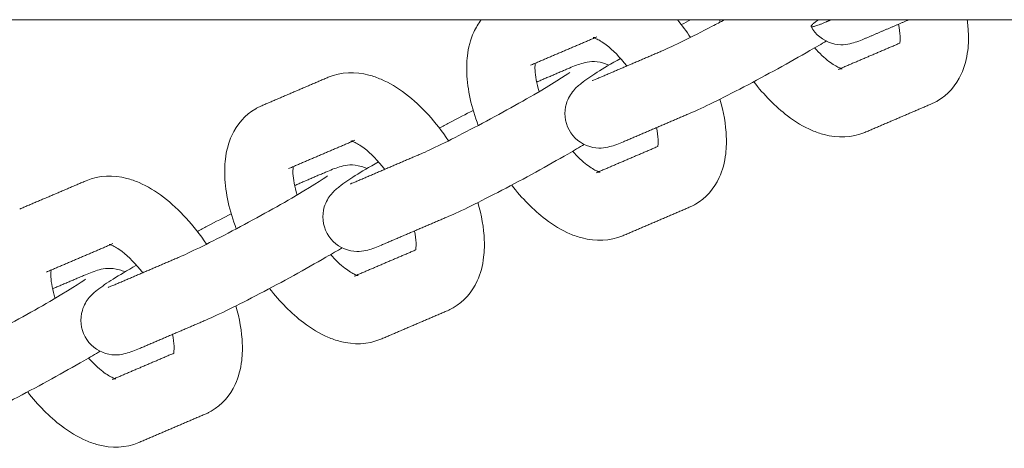
# Model space of a CAD drawing. Units: millimetres. Extents: x -5344 to 5606, y -3671 to 3695.
# Drawn here: x 4473 to 4587, y -126 to -76 of the extents above; entities that cross this region are included whole.
import ezdxf

# ---------------------------------------------------------------- set-up
doc = ezdxf.new("R2010")
doc.units = ezdxf.units.MM
doc.layers.add('SuperStructure', color=7, linetype='Continuous', lineweight=35, true_color=0x000000)

msp = doc.modelspace()

# ---------------------------------------------------------------- linework, layer by layer
at = {"layer": 'SuperStructure', "lineweight": 13}
msp.add_rational_spline([(2514.77, -76.2), (2788.19, -76.2), (3649.89, -76.2), (4511.59, -76.2), (4785.01, -76.2)], [1, 0.811573981965, 1, 0.811573981965, 1], degree=2, knots=[0, 0, 0, 58.807778, 58.807778, 117.615557, 117.615557, 117.615557], dxfattribs=at)
for points, knots in [([(4525.92, -88.46), (4525.12, -86.39), (4524.65, -84.33), (4524.58, -82.36), (4524.57, -82.07), (4524.56, -81.79), (4524.58, -81.14), (4524.6, -80.76), (4524.65, -80.39), (4524.76, -79.43), (4525, -78.49), (4525.4, -77.63), (4525.64, -77.12), (4525.93, -76.64), (4526.26, -76.2)], [1.0334449, 1.0334449, 1.0334449, 1.0334449, 1.3104403, 1.3104403, 1.3104403, 1.3500135, 1.3500135, 1.4040882, 1.4040882, 1.4040882, 1.5461464, 1.5461464, 1.5461464, 1.6291114, 1.6291114, 1.6291114, 1.6291114]), ([(4547.41, -79.75), (4548.49, -79.29), (4550.69, -78.22), (4553.11, -76.95), (4553.58, -76.71), (4554.06, -76.45), (4554.54, -76.2)], [0, 0, 0, 0, 0.350574, 0.350574, 0.350574, 0.417047, 0.417047, 0.417047, 0.417047]), ([(4582.73, -76.2), (4582.8, -76.74), (4582.85, -77.27), (4582.87, -77.79), (4582.88, -78.07), (4582.88, -78.35), (4582.87, -79.01), (4582.84, -79.39), (4582.8, -79.76), (4582.68, -80.72), (4582.44, -81.66), (4582.04, -82.52), (4581.45, -83.81), (4580.52, -84.9), (4579.27, -85.62)], [1.2367262, 1.2367262, 1.2367262, 1.2367262, 1.3104403, 1.3104403, 1.3104403, 1.3500135, 1.3500135, 1.4040882, 1.4040882, 1.4040882, 1.5461464, 1.5461464, 1.5461464, 1.755585, 1.755585, 1.755585, 1.755585]), ([(4570.93, -78.35), (4570.44, -78.56), (4569.82, -78.8), (4568.75, -79.08), (4568.04, -79.23), (4566.98, -78.92), (4565.98, -78.62), (4565.11, -77.93), (4564.59, -76.99)], [0, 0, 0, 0, 0.1181495, 0.1181495, 0.2601007, 0.2601007, 0.2601007, 0.389743, 0.389743, 0.389743, 0.389743]), ([(4574.9, -78.9), (4574.91, -78.88), (4574.91, -78.85), (4574.92, -78.82), (4574.93, -78.71), (4574.94, -78.59), (4574.94, -78.34), (4574.94, -78.23), (4574.94, -78.1), (4574.92, -77.71), (4574.86, -77.24), (4574.75, -76.72)], [0.228307, 0.228307, 0.228307, 0.228307, 0.2381796, 0.2381796, 0.2381796, 0.2724688, 0.2724688, 0.2979854, 0.2979854, 0.2979854, 0.3816839, 0.3816839, 0.3816839, 0.3816839]), ([(4543.17, -81.56), (4542.38, -80.54), (4541.54, -79.69), (4540.78, -79.11), (4540.32, -78.76), (4539.9, -78.52), (4539.62, -78.4), (4539.36, -78.29), (4539.25, -78.27), (4539.25, -78.27)], [0.7289302, 0.7289302, 0.7289302, 0.7289302, 0.8953821, 0.8953821, 0.8953821, 0.9964635, 0.9964635, 0.9964635, 1.0808279, 1.0808279, 1.0808279, 1.0808279]), ([(4566.36, -78.67), (4565.81, -79), (4565.18, -79.36), (4564.46, -79.78), (4562.12, -81.13), (4559.38, -82.63), (4556.79, -83.99), (4554.13, -85.38), (4552.03, -86.41), (4550.52, -87.05)], [0.5605887, 0.5605887, 0.5605887, 0.5605887, 0.6637898, 0.6637898, 0.6637898, 1.02748, 1.02748, 1.02748, 1.3926224, 1.3926224, 1.3926224, 1.3926224]), ([(4565, -79.46), (4565.57, -80.1), (4566.14, -80.63), (4566.66, -81.04), (4567.13, -81.39), (4567.54, -81.63), (4567.83, -81.75), (4567.92, -81.79), (4567.99, -81.81), (4568.05, -81.83)], [0.7792736, 0.7792736, 0.7792736, 0.7792736, 0.8953821, 0.8953821, 0.8953821, 0.9964635, 0.9964635, 0.9964635, 1.0259544, 1.0259544, 1.0259544, 1.0259544]), ([(4532.54, -81.24), (4532.54, -81.27), (4532.53, -81.3), (4532.53, -81.33), (4532.52, -81.43), (4532.51, -81.56), (4532.5, -81.8), (4532.5, -81.92), (4532.51, -82.04), (4532.53, -82.71), (4532.7, -83.58), (4532.99, -84.54)], [0.227909, 0.227909, 0.227909, 0.227909, 0.2381796, 0.2381796, 0.2381796, 0.2724688, 0.2724688, 0.2979854, 0.2979854, 0.2979854, 0.438582, 0.438582, 0.438582, 0.438582]), ([(4536.47, -88.99), (4535.95, -88.04), (4535.85, -86.93), (4536.15, -85.93), (4536.33, -85.32), (4536.65, -84.81), (4537.31, -84.02), (4537.62, -83.78), (4537.88, -83.58), (4538.98, -82.72), (4540.22, -81.97), (4542.45, -80.68)], [0, 0, 0, 0, 0.1296429, 0.1296429, 0.1296429, 0.2096114, 0.2096114, 0.296767, 0.296767, 0.296767, 0.6375489, 0.6375489, 0.6375489, 0.6375489]), ([(4536.52, -81.8), (4537.01, -81.59), (4537.62, -81.35), (4538.69, -81.07), (4539.41, -80.92), (4540.46, -81.23), (4540.68, -81.29), (4540.89, -81.38), (4541.1, -81.48)], [0, 0, 0, 0, 0.1181495, 0.1181495, 0.2601007, 0.2601007, 0.2601007, 0.288209, 0.288209, 0.288209, 0.288209]), ([(4508.47, -82.88), (4509.99, -82.23), (4511.64, -82.21), (4513.21, -82.62), (4513.68, -82.74), (4514.16, -82.91), (4514.62, -83.11), (4515.6, -83.52), (4516.55, -84.1), (4517.46, -84.79), (4519.32, -86.21), (4521.01, -88.08), (4522.45, -90.25)], [0, 0, 0, 0, 0.2405062, 0.2405062, 0.2405062, 0.3139755, 0.3139755, 0.3139755, 0.4695886, 0.4695886, 0.4695886, 0.785915, 0.785915, 0.785915, 0.785915]), ([(4519.28, -91.75), (4520.36, -91.29), (4522.56, -90.22), (4524.98, -88.95), (4527.47, -87.65), (4530.14, -86.19), (4532.37, -84.9), (4534.3, -83.79), (4536.18, -82.58), (4536.54, -82.32)], [0, 0, 0, 0, 0.350574, 0.350574, 0.350574, 0.701999, 0.701999, 0.701999, 1.038646, 1.038646, 1.038646, 1.038646]), ([(4570.85, -89.27), (4569.33, -89.92), (4567.68, -89.94), (4566.11, -89.53), (4565.63, -89.41), (4565.16, -89.24), (4564.7, -89.04), (4563.72, -88.62), (4562.77, -88.05), (4561.86, -87.35), (4560.44, -86.28), (4559.12, -84.93), (4557.93, -83.39)], [0, 0, 0, 0, 0.2405062, 0.2405062, 0.2405062, 0.3139755, 0.3139755, 0.3139755, 0.4695886, 0.4695886, 0.4695886, 0.7112119, 0.7112119, 0.7112119, 0.7112119]), ([(4553.99, -85.42), (4554.43, -86.9), (4554.69, -88.37), (4554.74, -89.79), (4554.75, -90.07), (4554.76, -90.35), (4554.74, -91.01), (4554.71, -91.39), (4554.67, -91.76), (4554.56, -92.72), (4554.32, -93.66), (4553.92, -94.52), (4553.32, -95.81), (4552.4, -96.9), (4551.14, -97.62)], [1.1109294, 1.1109294, 1.1109294, 1.1109294, 1.3104403, 1.3104403, 1.3104403, 1.3500135, 1.3500135, 1.4040882, 1.4040882, 1.4040882, 1.5461464, 1.5461464, 1.5461464, 1.755585, 1.755585, 1.755585, 1.755585]), ([(4579.27, -85.62), (4579.16, -85.69), (4579.05, -85.75), (4578.82, -85.86), (4578.7, -85.92), (4578.57, -85.97)], [0, 0, 0, 0, 0.01810143, 0.01810143, 0.03786351, 0.03786351, 0.03786351, 0.03786351]), ([(4497.79, -100.46), (4497, -98.39), (4496.53, -96.33), (4496.45, -94.36), (4496.44, -94.07), (4496.44, -93.79), (4496.45, -93.14), (4496.48, -92.76), (4496.52, -92.39), (4496.64, -91.43), (4496.88, -90.49), (4497.28, -89.63), (4497.87, -88.34), (4498.8, -87.25), (4500.05, -86.52)], [1.0334449, 1.0334449, 1.0334449, 1.0334449, 1.3104403, 1.3104403, 1.3104403, 1.3500135, 1.3500135, 1.4040882, 1.4040882, 1.4040882, 1.5461464, 1.5461464, 1.5461464, 1.755585, 1.755585, 1.755585, 1.755585]), ([(4500.05, -86.52), (4500.16, -86.46), (4500.27, -86.4), (4500.5, -86.28), (4500.62, -86.23), (4500.75, -86.17)], [0, 0, 0, 0, 0.01810143, 0.01810143, 0.03786351, 0.03786351, 0.03786351, 0.03786351]), ([(4521.4, -88.76), (4521.78, -88.56), (4522.15, -88.36), (4522.53, -88.16), (4523.54, -87.63), (4524.48, -87.15), (4525.33, -86.73)], [0.9748842, 0.9748842, 0.9748842, 0.9748842, 1.02748, 1.02748, 1.02748, 1.1669071, 1.1669071, 1.1669071, 1.1669071]), ([(4542.8, -90.35), (4542.31, -90.56), (4541.7, -90.8), (4540.62, -91.08), (4539.91, -91.23), (4538.86, -90.92), (4537.85, -90.62), (4536.98, -89.93), (4536.47, -88.99)], [0, 0, 0, 0, 0.1181495, 0.1181495, 0.2601007, 0.2601007, 0.2601007, 0.389743, 0.389743, 0.389743, 0.389743]), ([(4546.78, -90.9), (4546.78, -90.88), (4546.79, -90.85), (4546.79, -90.82), (4546.8, -90.71), (4546.81, -90.59), (4546.82, -90.34), (4546.82, -90.23), (4546.81, -90.1), (4546.8, -89.7), (4546.73, -89.24), (4546.62, -88.72)], [0.228307, 0.228307, 0.228307, 0.228307, 0.2381796, 0.2381796, 0.2381796, 0.2724688, 0.2724688, 0.2979854, 0.2979854, 0.2979854, 0.3816839, 0.3816839, 0.3816839, 0.3816839]), ([(4515.04, -93.56), (4514.25, -92.54), (4513.41, -91.69), (4512.66, -91.11), (4512.19, -90.76), (4511.78, -90.52), (4511.49, -90.4), (4511.23, -90.29), (4511.12, -90.27), (4511.12, -90.27)], [0.7289302, 0.7289302, 0.7289302, 0.7289302, 0.8953821, 0.8953821, 0.8953821, 0.9964635, 0.9964635, 0.9964635, 1.0808279, 1.0808279, 1.0808279, 1.0808279]), ([(4538.23, -90.67), (4537.68, -91), (4537.05, -91.36), (4536.34, -91.78), (4534, -93.13), (4531.25, -94.63), (4528.66, -95.99), (4526, -97.37), (4523.9, -98.41), (4522.4, -99.05)], [0.5610424, 0.5610424, 0.5610424, 0.5610424, 0.6637898, 0.6637898, 0.6637898, 1.02748, 1.02748, 1.02748, 1.3926224, 1.3926224, 1.3926224, 1.3926224]), ([(4536.88, -91.46), (4537.44, -92.1), (4538.01, -92.63), (4538.54, -93.04), (4539, -93.39), (4539.42, -93.63), (4539.7, -93.75), (4539.79, -93.79), (4539.86, -93.81), (4539.92, -93.83)], [0.7792736, 0.7792736, 0.7792736, 0.7792736, 0.8953821, 0.8953821, 0.8953821, 0.9964635, 0.9964635, 0.9964635, 1.0259544, 1.0259544, 1.0259544, 1.0259544]), ([(4508.34, -100.99), (4507.82, -100.04), (4507.72, -98.93), (4508.02, -97.93), (4508.2, -97.32), (4508.52, -96.81), (4509.19, -96.02), (4509.49, -95.78), (4509.75, -95.58), (4510.86, -94.72), (4512.1, -93.97), (4514.33, -92.68)], [0, 0, 0, 0, 0.1296429, 0.1296429, 0.1296429, 0.2096114, 0.2096114, 0.296767, 0.296767, 0.296767, 0.6376356, 0.6376356, 0.6376356, 0.6376356]), ([(4504.41, -93.24), (4504.41, -93.27), (4504.41, -93.3), (4504.4, -93.33), (4504.39, -93.43), (4504.38, -93.56), (4504.38, -93.8), (4504.38, -93.92), (4504.38, -94.04), (4504.41, -94.71), (4504.57, -95.58), (4504.86, -96.54)], [0.227909, 0.227909, 0.227909, 0.227909, 0.2381796, 0.2381796, 0.2381796, 0.2724688, 0.2724688, 0.2979854, 0.2979854, 0.2979854, 0.438582, 0.438582, 0.438582, 0.438582]), ([(4508.39, -93.8), (4508.88, -93.59), (4509.49, -93.35), (4510.57, -93.07), (4511.28, -92.92), (4512.34, -93.23), (4512.55, -93.29), (4512.76, -93.37), (4512.96, -93.47)], [0, 0, 0, 0, 0.1181495, 0.1181495, 0.2601007, 0.2601007, 0.2601007, 0.2880419, 0.2880419, 0.2880419, 0.2880419]), ([(4480.34, -94.88), (4481.87, -94.23), (4483.51, -94.21), (4485.08, -94.62), (4485.56, -94.74), (4486.03, -94.91), (4486.49, -95.1), (4487.47, -95.52), (4488.42, -96.1), (4489.33, -96.79), (4491.19, -98.21), (4492.88, -100.08), (4494.33, -102.25)], [0, 0, 0, 0, 0.2405062, 0.2405062, 0.2405062, 0.3139755, 0.3139755, 0.3139755, 0.4695886, 0.4695886, 0.4695886, 0.785915, 0.785915, 0.785915, 0.785915]), ([(4491.15, -103.75), (4492.24, -103.29), (4494.44, -102.22), (4496.86, -100.95), (4499.34, -99.65), (4502.01, -98.19), (4504.24, -96.9), (4506.17, -95.79), (4508.05, -94.58), (4508.41, -94.32)], [0, 0, 0, 0, 0.350574, 0.350574, 0.350574, 0.701999, 0.701999, 0.701999, 1.038646, 1.038646, 1.038646, 1.038646]), ([(4542.72, -101.27), (4541.2, -101.92), (4539.55, -101.94), (4537.99, -101.53), (4537.51, -101.41), (4537.03, -101.24), (4536.57, -101.04), (4535.59, -100.62), (4534.64, -100.05), (4533.73, -99.35), (4532.31, -98.27), (4530.99, -96.93), (4529.8, -95.39)], [0, 0, 0, 0, 0.2405062, 0.2405062, 0.2405062, 0.3139755, 0.3139755, 0.3139755, 0.4695886, 0.4695886, 0.4695886, 0.7112119, 0.7112119, 0.7112119, 0.7112119]), ([(4525.86, -97.42), (4526.3, -98.9), (4526.56, -100.37), (4526.61, -101.79), (4526.63, -102.07), (4526.63, -102.35), (4526.61, -103.01), (4526.59, -103.39), (4526.54, -103.75), (4526.43, -104.72), (4526.19, -105.66), (4525.79, -106.52), (4525.2, -107.81), (4524.27, -108.9), (4523.01, -109.62)], [1.1109294, 1.1109294, 1.1109294, 1.1109294, 1.3104403, 1.3104403, 1.3104403, 1.3500135, 1.3500135, 1.4040882, 1.4040882, 1.4040882, 1.5461464, 1.5461464, 1.5461464, 1.755585, 1.755585, 1.755585, 1.755585]), ([(4551.14, -97.62), (4551.03, -97.69), (4550.92, -97.75), (4550.69, -97.86), (4550.57, -97.92), (4550.44, -97.97)], [0, 0, 0, 0, 0.01810143, 0.01810143, 0.03786351, 0.03786351, 0.03786351, 0.03786351]), ([(4493.27, -100.76), (4493.65, -100.56), (4494.03, -100.36), (4494.4, -100.16), (4495.42, -99.63), (4496.35, -99.15), (4497.2, -98.73)], [0.9746651, 0.9746651, 0.9746651, 0.9746651, 1.02748, 1.02748, 1.02748, 1.1670031, 1.1670031, 1.1670031, 1.1670031]), ([(4514.67, -102.35), (4514.18, -102.56), (4513.57, -102.8), (4512.5, -103.08), (4511.78, -103.23), (4510.73, -102.92), (4509.72, -102.62), (4508.85, -101.93), (4508.34, -100.99)], [0, 0, 0, 0, 0.1181495, 0.1181495, 0.2601007, 0.2601007, 0.2601007, 0.389743, 0.389743, 0.389743, 0.389743]), ([(4518.65, -102.9), (4518.65, -102.88), (4518.66, -102.85), (4518.66, -102.82), (4518.67, -102.71), (4518.68, -102.59), (4518.69, -102.34), (4518.69, -102.23), (4518.68, -102.1), (4518.67, -101.7), (4518.6, -101.23), (4518.49, -100.72)], [0.228307, 0.228307, 0.228307, 0.228307, 0.2381796, 0.2381796, 0.2381796, 0.2724688, 0.2724688, 0.2979854, 0.2979854, 0.2979854, 0.3816839, 0.3816839, 0.3816839, 0.3816839]), ([(4486.92, -105.56), (4486.12, -104.54), (4485.28, -103.69), (4484.53, -103.11), (4484.06, -102.76), (4483.65, -102.52), (4483.37, -102.4), (4483.1, -102.29), (4483, -102.27), (4483, -102.27)], [0.7289302, 0.7289302, 0.7289302, 0.7289302, 0.8953821, 0.8953821, 0.8953821, 0.9964635, 0.9964635, 0.9964635, 1.0808279, 1.0808279, 1.0808279, 1.0808279]), ([(4510.1, -102.67), (4509.55, -103), (4508.93, -103.36), (4508.21, -103.77), (4505.87, -105.12), (4503.13, -106.63), (4500.53, -107.99), (4497.88, -109.37), (4495.77, -110.41), (4494.27, -111.05)], [0.560994, 0.560994, 0.560994, 0.560994, 0.6637898, 0.6637898, 0.6637898, 1.02748, 1.02748, 1.02748, 1.3926224, 1.3926224, 1.3926224, 1.3926224]), ([(4508.75, -103.46), (4509.31, -104.1), (4509.88, -104.63), (4510.41, -105.04), (4510.87, -105.39), (4511.29, -105.63), (4511.57, -105.75), (4511.66, -105.79), (4511.74, -105.81), (4511.79, -105.83)], [0.7792736, 0.7792736, 0.7792736, 0.7792736, 0.8953821, 0.8953821, 0.8953821, 0.9964635, 0.9964635, 0.9964635, 1.0259544, 1.0259544, 1.0259544, 1.0259544]), ([(4476.29, -105.24), (4476.28, -105.27), (4476.28, -105.3), (4476.28, -105.33), (4476.26, -105.43), (4476.25, -105.56), (4476.25, -105.8), (4476.25, -105.92), (4476.25, -106.04), (4476.28, -106.71), (4476.44, -107.58), (4476.73, -108.54)], [0.227909, 0.227909, 0.227909, 0.227909, 0.2381796, 0.2381796, 0.2381796, 0.2724688, 0.2724688, 0.2979854, 0.2979854, 0.2979854, 0.438582, 0.438582, 0.438582, 0.438582]), ([(4480.21, -112.99), (4479.7, -112.04), (4479.6, -110.93), (4479.9, -109.93), (4480.08, -109.32), (4480.39, -108.81), (4481.06, -108.02), (4481.36, -107.78), (4481.62, -107.58), (4482.73, -106.72), (4483.97, -105.97), (4486.19, -104.68)], [0, 0, 0, 0, 0.1296429, 0.1296429, 0.1296429, 0.2096114, 0.2096114, 0.296767, 0.296767, 0.296767, 0.6373985, 0.6373985, 0.6373985, 0.6373985]), ([(4480.26, -105.8), (4480.75, -105.59), (4481.37, -105.35), (4482.44, -105.07), (4483.15, -104.92), (4484.21, -105.23), (4484.42, -105.29), (4484.64, -105.37), (4484.84, -105.47)], [0, 0, 0, 0, 0.1181495, 0.1181495, 0.2601007, 0.2601007, 0.2601007, 0.2880419, 0.2880419, 0.2880419, 0.2880419]), ([(4463.03, -115.75), (4464.11, -115.29), (4466.31, -114.22), (4468.73, -112.95), (4471.21, -111.65), (4473.89, -110.19), (4476.11, -108.9), (4478.04, -107.78), (4479.93, -106.58), (4480.28, -106.32)], [0, 0, 0, 0, 0.350574, 0.350574, 0.350574, 0.701999, 0.701999, 0.701999, 1.038646, 1.038646, 1.038646, 1.038646]), ([(4514.6, -113.27), (4513.07, -113.92), (4511.43, -113.94), (4509.86, -113.53), (4509.38, -113.41), (4508.91, -113.24), (4508.44, -113.04), (4507.46, -112.62), (4506.52, -112.05), (4505.6, -111.35), (4504.19, -110.27), (4502.86, -108.93), (4501.67, -107.39)], [0, 0, 0, 0, 0.2405062, 0.2405062, 0.2405062, 0.3139755, 0.3139755, 0.3139755, 0.4695886, 0.4695886, 0.4695886, 0.7112119, 0.7112119, 0.7112119, 0.7112119]), ([(4497.74, -109.42), (4498.17, -110.9), (4498.43, -112.37), (4498.49, -113.79), (4498.5, -114.07), (4498.5, -114.35), (4498.49, -115.01), (4498.46, -115.39), (4498.42, -115.75), (4498.3, -116.72), (4498.06, -117.66), (4497.66, -118.52), (4497.07, -119.81), (4496.14, -120.9), (4494.89, -121.62)], [1.1108789, 1.1108789, 1.1108789, 1.1108789, 1.3104403, 1.3104403, 1.3104403, 1.3500135, 1.3500135, 1.4040882, 1.4040882, 1.4040882, 1.5461464, 1.5461464, 1.5461464, 1.755585, 1.755585, 1.755585, 1.755585]), ([(4523.01, -109.62), (4522.91, -109.69), (4522.8, -109.75), (4522.56, -109.86), (4522.44, -109.92), (4522.32, -109.97)], [0, 0, 0, 0, 0.01810143, 0.01810143, 0.03786351, 0.03786351, 0.03786351, 0.03786351]), ([(4486.55, -114.35), (4486.06, -114.56), (4485.44, -114.8), (4484.37, -115.08), (4483.66, -115.23), (4482.6, -114.92), (4481.6, -114.62), (4480.72, -113.93), (4480.21, -112.99)], [0, 0, 0, 0, 0.1181495, 0.1181495, 0.2601007, 0.2601007, 0.2601007, 0.389743, 0.389743, 0.389743, 0.389743]), ([(4490.52, -114.9), (4490.53, -114.88), (4490.53, -114.85), (4490.53, -114.82), (4490.55, -114.71), (4490.56, -114.59), (4490.56, -114.34), (4490.56, -114.23), (4490.56, -114.1), (4490.54, -113.7), (4490.48, -113.23), (4490.37, -112.72)], [0.228307, 0.228307, 0.228307, 0.228307, 0.2381796, 0.2381796, 0.2381796, 0.2724688, 0.2724688, 0.2979854, 0.2979854, 0.2979854, 0.3816839, 0.3816839, 0.3816839, 0.3816839]), ([(4481.98, -114.67), (4481.42, -115), (4480.8, -115.36), (4480.08, -115.77), (4477.74, -117.12), (4475, -118.63), (4472.41, -119.99), (4469.75, -121.37), (4467.65, -122.41), (4466.14, -123.05)], [0.5608886, 0.5608886, 0.5608886, 0.5608886, 0.6637898, 0.6637898, 0.6637898, 1.02748, 1.02748, 1.02748, 1.3926224, 1.3926224, 1.3926224, 1.3926224]), ([(4480.62, -115.46), (4481.19, -116.1), (4481.75, -116.63), (4482.28, -117.04), (4482.75, -117.39), (4483.16, -117.62), (4483.44, -117.75), (4483.54, -117.79), (4483.61, -117.81), (4483.66, -117.83)], [0.7792736, 0.7792736, 0.7792736, 0.7792736, 0.8953821, 0.8953821, 0.8953821, 0.9964635, 0.9964635, 0.9964635, 1.0259544, 1.0259544, 1.0259544, 1.0259544]), ([(4486.47, -125.27), (4484.94, -125.92), (4483.3, -125.94), (4481.73, -125.53), (4481.25, -125.4), (4480.78, -125.24), (4480.32, -125.04), (4479.34, -124.62), (4478.39, -124.05), (4477.47, -123.35), (4476.06, -122.27), (4474.74, -120.93), (4473.55, -119.39)], [0, 0, 0, 0, 0.2405062, 0.2405062, 0.2405062, 0.3139755, 0.3139755, 0.3139755, 0.4695886, 0.4695886, 0.4695886, 0.7112119, 0.7112119, 0.7112119, 0.7112119]), ([(4494.89, -121.62), (4494.78, -121.69), (4494.67, -121.75), (4494.44, -121.86), (4494.31, -121.92), (4494.19, -121.97)], [0, 0, 0, 0, 0.01810143, 0.01810143, 0.03786351, 0.03786351, 0.03786351, 0.03786351])]:
    msp.add_open_spline(points, degree=3, knots=knots, dxfattribs=at)
for points, degree in [([(4549.07, -76.2), (4549.6, -76.85), (4550.1, -77.53), (4550.58, -78.25)], 3), ([(4549.52, -76.76), (4549.88, -76.57), (4550.24, -76.38), (4550.59, -76.2)], 3), ([(4554.04, -76.46), (4554.01, -76.37), (4553.98, -76.29), (4553.94, -76.2)], 3), ([(4566.34, -76.45), (4566.63, -76.32), (4566.92, -76.2)], 2), ([(4575.97, -76.2), (4573.45, -77.27), (4570.93, -78.35)], 2), ([(4539.41, -78.31), (4535.7, -79.89), (4531.99, -81.48)], 2), ([(4539.25, -78.27), (4539.25, -78.27), (4539.44, -78.3), (4539.71, -78.18)], 3), ([(4567.74, -81.97), (4571.32, -80.44), (4574.91, -78.91)], 2), ([(4539.69, -83.05), (4543.55, -81.4), (4547.41, -79.75)], 2), ([(4532.71, -83.43), (4534.61, -82.61), (4536.52, -81.8)], 2), ([(4568.2, -81.88), (4568.2, -81.88), (4568.01, -81.85), (4567.74, -81.97)], 3), ([(4500.75, -86.17), (4504.61, -84.53), (4508.47, -82.88)], 2), ([(4539.14, -83.26), (4539.14, -83.26), (4539.4, -83.17), (4539.69, -83.05)], 3), ([(4578.57, -85.97), (4574.71, -87.62), (4570.85, -89.27)], 2), ([(4550.52, -87.05), (4546.66, -88.7), (4542.8, -90.35)], 2), ([(4511.28, -90.31), (4507.57, -91.89), (4503.86, -93.48)], 2), ([(4511.12, -90.27), (4511.12, -90.27), (4511.31, -90.3), (4511.58, -90.18)], 3), ([(4539.61, -93.97), (4543.19, -92.44), (4546.78, -90.91)], 2), ([(4511.56, -95.05), (4515.42, -93.4), (4519.28, -91.75)], 2), ([(4504.58, -95.43), (4506.49, -94.61), (4508.39, -93.8)], 2), ([(4472.62, -98.17), (4476.48, -96.53), (4480.34, -94.88)], 2), ([(4540.07, -93.88), (4540.07, -93.88), (4539.88, -93.85), (4539.61, -93.97)], 3), ([(4511.03, -95.25), (4511.08, -95.23), (4511.31, -95.15), (4511.56, -95.05)], 3), ([(4550.44, -97.97), (4546.58, -99.62), (4542.72, -101.27)], 2), ([(4522.4, -99.05), (4518.53, -100.7), (4514.67, -102.35)], 2), ([(4483.16, -102.31), (4479.44, -103.89), (4475.73, -105.48)], 2), ([(4483, -102.27), (4483, -102.27), (4483.18, -102.3), (4483.46, -102.18)], 3), ([(4511.48, -105.97), (4515.07, -104.44), (4518.65, -102.91)], 2), ([(4483.43, -107.05), (4487.29, -105.4), (4491.15, -103.75)], 2), ([(4476.45, -107.42), (4478.36, -106.61), (4480.26, -105.8)], 2), ([(4511.94, -105.88), (4511.94, -105.88), (4511.75, -105.85), (4511.48, -105.97)], 3), ([(4482.89, -107.26), (4482.88, -107.26), (4483.15, -107.17), (4483.43, -107.05)], 3), ([(4522.32, -109.97), (4518.46, -111.62), (4514.6, -113.27)], 2), ([(4494.27, -111.05), (4490.41, -112.7), (4486.55, -114.35)], 2), ([(4483.35, -117.97), (4486.94, -116.44), (4490.52, -114.91)], 2), ([(4483.81, -117.88), (4483.81, -117.88), (4483.63, -117.85), (4483.35, -117.97)], 3), ([(4494.19, -121.97), (4490.33, -123.62), (4486.47, -125.27)], 2)]:
    msp.add_open_spline(points, degree=degree, dxfattribs=at)
msp.add_rational_spline([(4566.34, -76.45), (4563.23, -77.77), (4565.45, -76.19)], [1, 0.837261064127, 0.855365927544], degree=2, dxfattribs=at)

doc.saveas('drawing.dxf')
